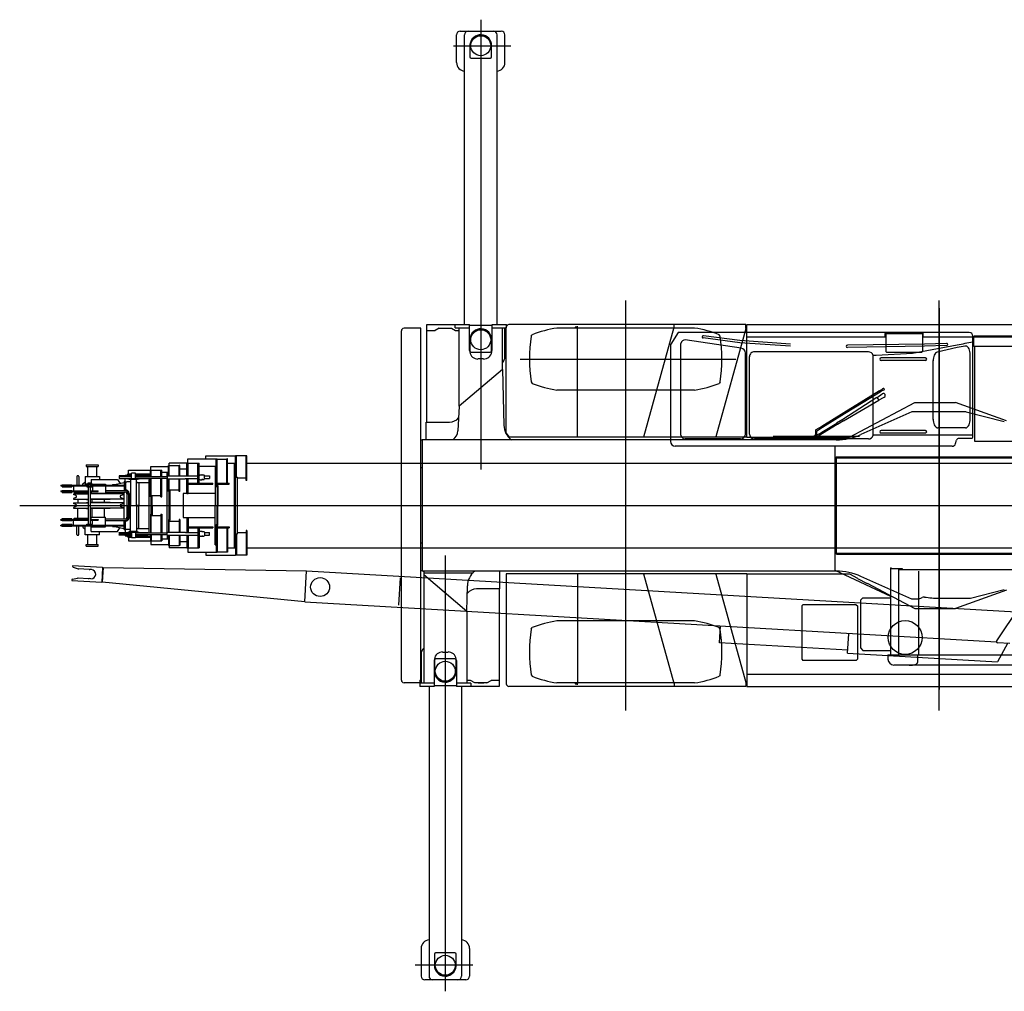
# Model space of a CAD drawing. Extents: x -115893 to 121302, y -10742 to 41953.
# Drawn here: x -45689 to -37549, y 28674 to 36703 of the extents above; entities that cross this region are included whole.
import ezdxf

# ---------------------------------------------------------------- set-up
doc = ezdxf.new("R2010")
doc.units = 0
doc.header["$MEASUREMENT"] = 0
doc.layers.get('0').update_dxf_attribs({"linetype": 'CONTINUOUS'})

# ---------------------------------------------------------------- blocks, each defined once
blk = doc.blocks.new('A$C63930A57')
at = {"color": 1, "linetype": 'Continuous'}
for p, q in [((7600, 3150), (7600, 0)), ((5442.5, 2950), (5382.5, 2853.9)), ((7850, 2950), (5442.3, 2950)), ((5380, 2853.9), (5380, 2050)), ((5466.4, 2100), (5466.4, 2860)), ((5965.2, 2819.9), (5502.3, 2888.7)), ((5952.7, 2865.3), (5649.3, 2904.5)), ((5954.4, 2882.5), (5651.5, 2921.7)), ((6372.2, 2835.5), (5952.7, 2865.3)), ((6373.1, 2852.7), (5954.4, 2882.5)), ((7479.8, 2854.2), (6841.9, 2844)), ((7662.9, 2859.8), (7479.8, 2854.2)), ((7880, 2085), (7880, 2920)), ((9144, 2920), (7887, 2920)), ((7887, 2835), (7887, 2920)), ((5999.3, 2110), (5999.3, 2780.3)), ((6830, 2790), (6073.2, 2790)), ((7016, 2790), (6830, 2790)), ((7480.2, 2836.9), (6842.2, 2826.7)), ((7380, 2775.8), (7080, 2760)), ((7748.9, 2844.4), (7380, 2775.8)), ((7663.5, 2842.5), (7480.2, 2836.9)), ((7748.9, 2824.5), (7584.8, 2786.3)), ((7858, 2230.1), (7858, 2770.2)), ((9094, 2835), (7887, 2835)), ((7895, 2050), (7895, 2835)), ((6033.6, 2109.6), (6033.6, 2750.4)), ((7080, 2760), (7054.8, 2760)), ((7056, 2100), (7056, 2760)), ((7486.9, 2741), (7121, 2741)), ((7487.1, 2719), (7121, 2719)), ((7551.7, 2230.1), (7551.7, 2719.1)), ((7108.1, 2467.1), (6813.2, 2286.1)), ((7114.1, 2457.3), (6819.2, 2276.3)), ((7087.8, 2411.9), (7130.6, 2443)), ((7108.1, 2467.1), (7114.1, 2457.3)), ((7120.8, 2473.5), (7108.7, 2466)), ((7125.5, 2465.8), (7113.4, 2458.4)), ((7087, 2413.3), (6804.4, 2231.3)), ((6810.9, 2220.7), (7101.1, 2390.2)), ((7087, 2413.3), (7101.1, 2390.2)), ((7100.2, 2391.6), (7147.3, 2415.8)), ((6813.7, 2285.3), (6631.6, 2173.5)), ((6813.2, 2286.1), (6819.2, 2276.3)), ((6754, 2198.7), (6631.8, 2123.7)), ((6818.7, 2277.2), (6636.6, 2165.4)), ((6804.4, 2231.3), (6753.2, 2199.9)), ((6753.2, 2199.9), (6759.8, 2189.3)), ((6810.9, 2220.7), (6759.8, 2189.3)), ((6581.1, 2098.5), (6581.1, 2135.1)), ((6630.5, 2123.2), (6582.2, 2097)), ((6630.6, 2173.1), (6582.6, 2146.1)), ((6635.7, 2164.7), (6589.9, 2134.2)), ((6591.1, 2101.8), (6591.1, 2134.9)), ((6759, 2190.6), (6636.8, 2115.6)), ((7486.9, 2141), (7121, 2141)), ((7487.1, 2119), (7121, 2119)), ((7818.8, 2162), (7590.8, 2162)), ((5959.3, 2070), (5501, 2070)), ((7016, 2070), (6073.6, 2070)), ((6943, 2090), (6229, 2090)), ((6581.1, 2098.5), (6571.1, 2098.5)), ((6571.1, 2081.5), (6571.1, 2098.5)), ((6601.1, 2081.5), (6571.1, 2081.5)), ((6635.8, 2114.6), (6590.6, 2083.4)), ((6601.1, 2081.5), (6601.1, 2090.6)), ((7880, 2100), (7054.8, 2100)), ((7736.6, 2031.3), (7745.6, 2060.8)), ((7870, 2075), (7764.7, 2075)), ((9135, 2050), (7895, 2050)), ((7707.9, 2010), (5420, 2010)), ((6739, 2010), (6739, 985)), ((6739, 1915), (10758, 1915)), ((6749, 1922), (10758, 1922)), ((6749, 1922), (6749, 1118)), ((0, 1520), (11355, 1520)), ((6749, 1125), (10758, 1125)), ((6752.7, 1118), (10758, 1118)), ((6739, 985), (7200, 771.3)), ((7200, 1005), (7200, 285)), ((7200, 1005), (7203.2, 1005)), ((7200, 999), (7294.9, 999)), ((7203.2, 1005), (7203.2, 999)), ((7265.8, 990), (11050.9, 990)), ((7265.8, 990), (7265.8, 285)), ((7294.9, 999), (7294.9, 990)), ((7430, 978), (7430, 285)), ((6969.7, 757.3), (6949.7, 737.3)), ((6949.7, 737.3), (6949.7, 342.7)), ((6969.7, 757.3), (7200, 757.3)), ((6949.7, 342.7), (6969.7, 322.7)), ((6969.7, 322.7), (7200, 322.7)), ((7178, 285), (9088, 285)), ((7178, 285), (7178, 251.2)), ((7423, 285), (7423, 221.2)), ((9088, 200), (7226.7, 200))]:
    blk.add_line(p, q, dxfattribs=at)
at = {"color": 5, "linetype": 'Continuous'}
for p, q in [((1391, 1904.5), (1625, 1904.5)), ((1391, 1870.5), (1391, 1904.5)), ((1540, 1930), (1785, 1930)), ((1540, 1904.5), (1540, 1930)), ((1625, 1904.5), (1632, 1904.5)), ((1625, 1676.5), (1625, 1904.5)), ((1632, 1676.5), (1632, 1904.5)), ((1632, 1903.9), (1712, 1903.9)), ((1712, 1705.5), (1712, 1904.5)), ((1719, 1904.5), (1712, 1904.5)), ((1719, 1705.5), (1719, 1904.5)), ((1792, 1930), (1785, 1930)), ((1785, 1755), (1785, 1930)), ((1792, 1755), (1792, 1930)), ((1872, 1929.4), (1792, 1929.4)), ((1872, 1725.9), (1872, 1930)), ((1879, 1930), (1872, 1930)), ((1879, 1725.9), (1879, 1930)), ((550, 1855), (550, 1843)), ((550, 1855), (650, 1855)), ((550, 1843), (650, 1843)), ((562.5, 1758.5), (562.5, 1843)), ((637.5, 1758.5), (637.5, 1843)), ((650, 1855), (650, 1843)), ((900, 1781), (900, 1813)), ((900, 1813), (1080, 1813)), ((1037.2, 1813), (1080, 1813)), ((1080, 1761), (1080, 1813)), ((1080, 1813), (1087, 1813)), ((1083, 1813), (1083, 1841.5)), ((1083, 1841.5), (1230, 1841.5)), ((1087, 1761), (1087, 1813)), ((1087, 1811.8), (1167, 1811.8)), ((1167, 1761), (1167, 1813)), ((1167, 1813), (1174, 1813)), ((1174, 1761), (1174, 1813)), ((1174, 1796.5), (1230, 1796.5)), ((1220, 1766.5), (1220, 1796.5)), ((1230, 1766.5), (1230, 1851.5)), ((1230, 1851.5), (1237, 1851.5)), ((1383, 1870.5), (1236, 1870.5)), ((1236, 1851.5), (1236, 1870.5)), ((1237, 1766.5), (1237, 1851.5)), ((1237, 1850.9), (1317, 1850.9)), ((1317, 1766.5), (1317, 1851.5)), ((1324, 1851.5), (1317, 1851.5)), ((1324, 1766.5), (1324, 1851.5)), ((1383, 1820.5), (1324, 1820.5)), ((1383, 1765), (1383, 1870.5)), ((1383, 1870.5), (1392, 1870.5)), ((1392, 1765), (1392, 1870.5)), ((1392, 1870), (1472, 1870)), ((1472, 1705), (1472, 1870.5)), ((1472, 1870.5), (1484, 1870.5)), ((1484, 1705), (1484, 1870.5)), ((1484, 1844.5), (1625, 1844.5)), ((1615, 1844.5), (1615, 1520)), ((1625, 1862.5), (1625, 1865)), ((1719, 1870), (1785, 1870)), ((1775, 1170), (1775, 1870)), ((1879, 1870), (9890.8, 1870)), ((472, 1758.5), (472, 1688.5)), ((488, 1758.5), (488, 1688.5)), ((521.1, 1698.5), (540, 1715)), ((540, 1758.5), (540, 1697.9)), ((540, 1758.5), (660, 1758.5)), ((589.7, 1735.5), (809, 1735.5)), ((589.7, 1735.5), (589.7, 1697.9)), ((660, 1758.5), (660, 1735.5)), ((782.5, 1693.4), (862.8, 1709.9)), ((809, 1735.5), (829.9, 1703.1)), ((828, 1766), (821, 1764)), ((821, 1764), (821, 1762)), ((924, 1762), (821, 1762)), ((821, 1746), (821, 1744)), ((821, 1746), (924, 1746)), ((821, 1744), (828, 1742)), ((924, 1766), (828, 1766)), ((924, 1761), (828, 1761)), ((828, 1747), (924, 1747)), ((828, 1742), (924, 1742)), ((864, 1704.2), (862.8, 1709.9)), ((864, 1717), (864, 1643)), ((864, 1717), (875, 1717)), ((873, 1766), (873, 1770.5)), ((873, 1770.5), (883, 1770.5)), ((873, 1717.3), (873, 1742)), ((875, 1717), (875, 1648)), ((875, 1715.5), (885, 1715.5)), ((885, 1767.9), (885, 1773)), ((885, 1773), (924, 1773)), ((924, 1768), (893.5, 1768)), ((893.5, 1740), (986.5, 1740)), ((895, 1781), (924, 1781)), ((895, 1773), (895, 1781)), ((924, 1773), (906, 1773)), ((906, 1773), (906, 1768)), ((906, 1740), (906, 1735)), ((974, 1735), (906, 1735)), ((964.3, 1734), (915.7, 1734)), ((915.7, 1734), (915.7, 1520)), ((924, 1741), (924, 1787)), ((956, 1787), (924, 1787)), ((956, 1741), (924, 1741)), ((956, 1741), (956, 1787)), ((956, 1781), (1080, 1781)), ((974, 1773), (956, 1773)), ((956, 1773), (1080, 1773)), ((986.5, 1768), (956, 1768)), ((1052, 1766), (956, 1766)), ((1059, 1762), (956, 1762)), ((956, 1761), (1219.3, 1761)), ((956, 1747), (1219.3, 1747)), ((956, 1746), (1059, 1746)), ((956, 1742), (1052, 1742)), ((964.3, 1520), (964.3, 1734)), ((971.7, 1709.5), (1070, 1709.5)), ((974, 1768), (974, 1773)), ((974, 1769), (1070, 1769)), ((974, 1735), (974, 1740)), ((1059, 1764), (1052, 1766)), ((1052, 1742), (1059, 1744)), ((1059, 1762), (1059, 1764)), ((1059, 1744), (1059, 1746)), ((1070, 1761), (1070, 1773)), ((1070, 1293), (1070, 1747)), ((1080, 1593), (1080, 1747)), ((1087, 1293), (1087, 1747)), ((1167, 1593), (1167, 1747)), ((1174, 1593), (1174, 1747)), ((1219.3, 1766.5), (1219.3, 1741.5)), ((1219.3, 1766.5), (1369.3, 1766.5)), ((1219.3, 1741.5), (1369.3, 1741.5)), ((1220, 1298.5), (1220, 1741.5)), ((1230, 1636.5), (1230, 1741.5)), ((1237, 1298.5), (1237, 1741.5)), ((1317, 1636.5), (1317, 1741.5)), ((1324, 1636.5), (1324, 1741.5)), ((1369.3, 1766.5), (1370.2, 1765)), ((1369.3, 1741.5), (1370.2, 1743)), ((1370.2, 1765), (1472, 1765)), ((1370.2, 1743), (1472, 1743)), ((1383, 1620.5), (1383, 1743)), ((1392, 1620), (1392, 1743)), ((1484.6, 1772), (1489.8, 1772)), ((1484.6, 1736), (1489.8, 1736)), ((1491.9, 1774.8), (1489.8, 1772)), ((1489.8, 1736), (1491.9, 1733.2)), ((1491.9, 1774.8), (1506.6, 1774.8)), ((1491.9, 1733.2), (1506.6, 1733.2)), ((1510.8, 1772.5), (1524.8, 1772.5)), ((1510.8, 1735.5), (1524.8, 1735.5)), ((1526.8, 1740.1), (1526.8, 1767.9)), ((1526.8, 1765), (1569.3, 1765)), ((1526.8, 1743), (1569.3, 1743)), ((1569.3, 1765), (1569.3, 1743)), ((1784, 1285), (1784, 1755)), ((1784, 1755), (1800, 1755)), ((1800, 1285), (1800, 1755)), ((1872, 1746), (1800, 1746)), ((1879, 1725.9), (1872, 1725.9)), ((340, 1688.5), (565, 1688.5)), ((340, 1688.5), (340, 1681.5)), ((340, 1681.5), (864, 1681.5)), ((340, 1640.5), (565, 1640.5)), ((340, 1640.5), (340, 1634.5)), ((340, 1634.5), (565, 1634.5)), ((350, 1691.5), (430, 1691.5)), ((350, 1691.5), (350, 1688.5)), ((350, 1681.5), (350, 1675.5)), ((350, 1675.5), (430, 1675.5)), ((350, 1644.5), (430, 1644.5)), ((350, 1644.5), (350, 1640.5)), ((350, 1634.5), (350, 1628.5)), ((350, 1628.5), (430, 1628.5)), ((430, 1691.5), (430, 1688.5)), ((430, 1681.5), (430, 1675.5)), ((430, 1644.5), (430, 1640.5)), ((430, 1634.5), (430, 1628.5)), ((444, 1681.5), (444, 1640.5)), ((450, 1634.5), (450, 1625.5)), ((521.1, 1688.5), (521.1, 1698.5)), ((539.6, 1697.9), (600.9, 1697.9)), ((539.6, 1695), (600.9, 1695)), ((540, 1695), (540, 1688.5)), ((554.3, 1681.5), (554.3, 1675)), ((554.3, 1675), (602.3, 1675)), ((565, 1703.9), (566.5, 1706.5)), ((565, 1703.9), (565, 1697.9)), ((565, 1695), (565, 1681.5)), ((565, 1675), (565, 1365)), ((566.5, 1706.5), (583.5, 1706.5)), ((583.5, 1706.5), (585, 1703.9)), ((585, 1697.9), (585, 1703.9)), ((585, 1681.5), (585, 1695)), ((585, 1688.5), (864, 1688.5)), ((585, 1365), (585, 1675)), ((585, 1640.5), (650, 1640.5)), ((585, 1634.5), (650, 1634.5)), ((589.7, 1695), (589.7, 1688.5)), ((590, 1634.5), (590, 1621.5)), ((600.9, 1697.9), (600.9, 1695)), ((600.9, 1696), (710, 1696)), ((602.3, 1675), (602.3, 1640.5)), ((650, 1634.5), (650, 1640.5)), ((710, 1696), (710, 1688.5)), ((710, 1681.5), (710, 1621.5)), ((710, 1643), (868, 1643)), ((710, 1631), (868, 1631)), ((766.8, 1693.5), (766.8, 1688.5)), ((766.8, 1693.5), (782.5, 1693.5)), ((864, 1409), (864, 1631)), ((985, 1703.5), (985, 1522.5)), ((1230, 1636.5), (1237, 1636.5)), ((1237, 1650), (1317, 1650)), ((1237, 1641.5), (1244, 1641.5)), ((1244, 1398.5), (1244, 1641.5)), ((1324, 1636.5), (1317, 1636.5)), ((1392, 1705), (1597, 1705)), ((1392, 1696), (1597, 1696)), ((1597, 1696), (1597, 1705)), ((1625, 1676.5), (1632, 1676.5)), ((1632, 1705.5), (1732, 1705.5)), ((1632, 1696.5), (1732, 1696.5)), ((1632, 1685), (1639, 1685)), ((1632, 1676.5), (1632, 1520)), ((1639, 1685), (1639, 1520)), ((1732, 1696.5), (1732, 1705.5)), ((445, 1617.5), (445, 1610.2)), ((445, 1617.5), (565, 1617.5)), ((445, 1617.5), (445, 1610.2)), ((463.8, 1603.4), (445, 1610.2)), ((463.8, 1603.4), (445, 1610.2)), ((463.8, 1585.6), (445, 1578.7)), ((463.8, 1585.6), (445, 1578.7)), ((445, 1578.7), (445, 1571.5)), ((445, 1578.7), (445, 1571.5)), ((445, 1571.5), (565, 1571.5)), ((450, 1625.5), (565, 1625.5)), ((480, 1625.5), (480, 1617.5)), ((480, 1571.5), (480, 1543)), ((551, 1619.5), (565, 1619.5)), ((551, 1619.5), (551, 1617.5)), ((551, 1571.5), (551, 1569.5)), ((551, 1569.5), (565, 1569.5)), ((585, 1625.5), (590, 1625.5)), ((749, 1619.5), (585, 1619.5)), ((855, 1617.5), (585, 1617.5)), ((855, 1571.5), (585, 1571.5)), ((749, 1569.5), (585, 1569.5)), ((590, 1621.5), (710, 1621.5)), ((599.2, 1545.5), (599.2, 1569)), ((700.8, 1569), (599.2, 1569)), ((700.8, 1545.5), (700.8, 1569)), ((749, 1619.5), (749, 1617.5)), ((749, 1571.5), (749, 1569.5)), ((836.3, 1603.4), (855, 1610.2)), ((836.3, 1603.4), (855, 1610.2)), ((836.3, 1585.6), (855, 1578.7)), ((836.3, 1585.6), (855, 1578.7)), ((855, 1617.5), (855, 1610.2)), ((855, 1617.5), (855, 1610.2)), ((855, 1578.7), (855, 1571.5)), ((855, 1578.7), (855, 1571.5)), ((888, 1428.8), (888, 1611.3)), ((900, 1611.2), (900, 1520)), ((905, 1618.8), (905, 1522.5)), ((1080, 1593), (1087, 1593)), ((1087, 1602.3), (1167, 1602.3)), ((1087, 1597), (1094, 1597)), ((1094, 1520), (1094, 1597)), ((1167, 1593), (1174, 1593)), ((1615, 1620), (1351, 1620)), ((1351, 1620), (1351, 1420)), ((1383, 1620.5), (1392, 1620.5)), ((1383, 1620), (1392, 1620)), ((445, 1543), (445, 1535.7)), ((445, 1543), (445, 1535.7)), ((445, 1543), (565, 1543)), ((463.8, 1528.9), (445, 1535.7)), ((463.8, 1528.9), (445, 1535.7)), ((463.8, 1511.1), (445, 1504.2)), ((463.8, 1511.1), (445, 1504.2)), ((445, 1504.2), (445, 1497)), ((445, 1504.2), (445, 1497)), ((445, 1497), (565, 1497)), ((480, 1414.5), (480, 1497)), ((551, 1545), (565, 1545)), ((551, 1545), (551, 1543)), ((551, 1497), (551, 1495)), ((551, 1495), (565, 1495)), ((749, 1545), (585, 1545)), ((855, 1543), (585, 1543)), ((855, 1497), (585, 1497)), ((749, 1495), (585, 1495)), ((700.8, 1545.5), (599.2, 1545.5)), ((599.2, 1423), (599.2, 1495)), ((700.8, 1423), (700.8, 1495)), ((749, 1545), (749, 1543)), ((749, 1497), (749, 1495)), ((836.3, 1528.9), (855, 1535.7)), ((836.3, 1528.9), (855, 1535.7)), ((836.3, 1511.1), (855, 1504.2)), ((836.3, 1511.1), (855, 1504.2)), ((855, 1543), (855, 1535.7)), ((855, 1543), (855, 1535.7)), ((855, 1504.2), (855, 1497)), ((855, 1504.2), (855, 1497)), ((900, 1428.8), (900, 1520)), ((905, 1522.5), (915.7, 1522.5)), ((905, 1421.2), (905, 1517.5)), ((905, 1517.5), (915.7, 1517.5)), ((915.7, 1306), (915.7, 1520)), ((964.3, 1522.5), (985, 1522.5)), ((964.3, 1520), (964.3, 1306)), ((964.3, 1517.5), (985, 1517.5)), ((985, 1336.4), (985, 1517.5)), ((1094, 1520), (1094, 1443)), ((1615, 1195.5), (1615, 1520)), ((1632, 1363.5), (1632, 1520)), ((1639, 1355), (1639, 1520)), ((1640, 1520), (1640, 1520)), ((1640, 1520), (1640, 1520)), ((1640, 1520), (1640, 1520)), ((1640, 1520), (1640, 1520)), ((1640, 1520), (1640, 1520)), ((1640, 1520), (1640, 1520)), ((1640, 1520), (1640, 1520)), ((1640, 1520), (1640, 1520)), ((1649.5, 1520), (1649.5, 1520)), ((1649.5, 1520), (1649.5, 1520)), ((1650, 1520), (1650, 1520)), ((1650, 1520), (1650, 1520)), ((1650, 1520), (1650, 1520)), ((1650, 1520), (1650, 1520)), ((1650, 1520), (1650, 1520)), ((1650, 1520), (1650, 1520)), ((1650, 1520), (1650, 1520)), ((1650, 1520), (1650, 1520)), ((1769.5, 1520), (1769.5, 1520)), ((1769.5, 1520), (1769.5, 1520)), ((1770, 1520), (1770, 1520)), ((1770, 1520), (1770, 1520)), ((1770, 1520), (1770, 1520)), ((1770, 1520), (1770, 1520)), ((1770, 1520), (1770, 1520)), ((1770, 1520), (1770, 1520)), ((1770, 1520), (1770, 1520)), ((1770, 1520), (1770, 1520)), ((1770, 1520), (1770, 1520)), ((1770, 1520), (1770, 1520)), ((1770, 1520), (1770, 1520)), ((1770, 1520), (1770, 1520)), ((1770, 1520), (1770, 1520)), ((1770, 1520), (1770, 1520)), ((1770, 1520), (1770, 1520)), ((1770, 1520), (1770, 1520)), ((1890, 1520), (1890, 1520)), ((1890, 1520), (1890, 1520)), ((1890, 1520), (1890, 1520)), ((1890, 1520), (1890, 1520)), ((1890, 1520), (1890, 1520)), ((1890, 1520), (1890, 1520)), ((1890, 1520), (1890, 1520)), ((1890, 1520), (1890, 1520)), ((1900, 1520), (1900, 1520)), ((1900, 1520), (1900, 1520)), ((1900, 1520), (1900, 1520)), ((1900, 1520), (1900, 1520)), ((1900, 1520), (1900, 1520)), ((1900, 1520), (1900, 1520)), ((1900, 1520), (1900, 1520)), ((1900, 1520), (1900, 1520)), ((340, 1399.5), (340, 1405.5)), ((340, 1405.5), (565, 1405.5)), ((340, 1399.5), (565, 1399.5)), ((350, 1411.5), (430, 1411.5)), ((350, 1405.5), (350, 1411.5)), ((350, 1395.5), (350, 1399.5)), ((350, 1395.5), (430, 1395.5)), ((430, 1405.5), (430, 1411.5)), ((430, 1395.5), (430, 1399.5)), ((444, 1358.5), (444, 1399.5)), ((450, 1405.5), (450, 1414.5)), ((450, 1414.5), (565, 1414.5)), ((585, 1414.5), (590, 1414.5)), ((585, 1405.5), (650, 1405.5)), ((585, 1399.5), (650, 1399.5)), ((590, 1405.5), (590, 1423)), ((590, 1423), (710, 1423)), ((602.3, 1365), (602.3, 1399.5)), ((650, 1405.5), (650, 1399.5)), ((710, 1358.5), (710, 1423)), ((710, 1409), (868, 1409)), ((710, 1397), (868, 1397)), ((864, 1323), (864, 1397)), ((875, 1323), (875, 1392)), ((1080, 1447), (1080, 1293)), ((1080, 1447), (1087, 1447)), ((1087, 1443), (1094, 1443)), ((1087, 1437.7), (1167, 1437.7)), ((1167, 1447), (1167, 1293)), ((1167, 1447), (1174, 1447)), ((1174, 1447), (1174, 1293)), ((1230, 1403.5), (1230, 1298.5)), ((1230, 1403.5), (1237, 1403.5)), ((1237, 1398.5), (1244, 1398.5)), ((1237, 1390), (1317, 1390)), ((1317, 1403.5), (1317, 1298.5)), ((1324, 1403.5), (1317, 1403.5)), ((1324, 1403.5), (1324, 1298.5)), ((1351, 1420), (1615, 1420)), ((1383, 1420), (1392, 1420)), ((1383, 1419.5), (1392, 1419.5)), ((1383, 1419.5), (1383, 1297)), ((1392, 1420), (1392, 1297)), ((340, 1351.5), (340, 1358.5)), ((340, 1358.5), (864, 1358.5)), ((340, 1351.5), (864, 1351.5)), ((350, 1358.5), (350, 1364.5)), ((350, 1364.5), (430, 1364.5)), ((350, 1348.5), (350, 1351.5)), ((350, 1348.5), (430, 1348.5)), ((430, 1358.5), (430, 1364.5)), ((430, 1348.5), (430, 1351.5)), ((472, 1281.5), (472, 1351.5)), ((488, 1281.5), (488, 1351.5)), ((521.1, 1351.5), (521.1, 1341.5)), ((521.1, 1341.5), (540, 1325)), ((540, 1276.5), (540, 1351.5)), ((554.3, 1365), (602.3, 1365)), ((554.3, 1358.5), (554.3, 1365)), ((561, 1358.5), (589, 1358.5)), ((561, 1358.5), (561, 1355.3)), ((561, 1355.3), (589, 1355.3)), ((589, 1355.3), (589, 1358.5)), ((589.7, 1304.5), (589.7, 1351.5)), ((589.7, 1304.5), (809, 1304.5)), ((590, 1344), (590, 1351.5)), ((590, 1344), (710, 1344)), ((659.7, 1276.5), (659.7, 1304.5)), ((710, 1344), (710, 1351.5)), ((766.8, 1346.5), (766.8, 1351.5)), ((766.8, 1346.5), (782.5, 1346.5)), ((782.5, 1346.6), (862.8, 1330.1)), ((809, 1304.5), (829.9, 1336.9)), ((862.8, 1330.1), (864, 1335.8)), ((864, 1323), (875, 1323)), ((873, 1322.7), (873, 1298)), ((875, 1324.5), (885, 1324.5)), ((906, 1300), (906, 1305)), ((974, 1305), (906, 1305)), ((964.3, 1306), (915.7, 1306)), ((971.7, 1330.5), (1070, 1330.5)), ((974, 1305), (974, 1300)), ((1392, 1344), (1597, 1344)), ((1392, 1335), (1597, 1335)), ((1472, 1335), (1472, 1169.5)), ((1484, 1335), (1484, 1169.5)), ((1484.6, 1304), (1489.8, 1304)), ((1489.8, 1304), (1491.9, 1306.8)), ((1491.9, 1306.8), (1506.6, 1306.8)), ((1510.8, 1304.5), (1524.8, 1304.5)), ((1597, 1344), (1597, 1335)), ((1625, 1363.5), (1632, 1363.5)), ((1625, 1363.5), (1625, 1135.5)), ((1632, 1363.5), (1632, 1135.5)), ((1632, 1355), (1639, 1355)), ((1632, 1343.5), (1732, 1343.5)), ((1632, 1334.5), (1732, 1334.5)), ((1712, 1334.5), (1712, 1135.5)), ((1719, 1334.5), (1719, 1135.5)), ((1732, 1343.5), (1732, 1334.5)), ((1872, 1314.1), (1872, 1110)), ((1879, 1314.1), (1872, 1314.1)), ((1879, 1314.1), (1879, 1110)), ((659.7, 1276.5), (540, 1276.5)), ((562.5, 1197), (562.5, 1276.5)), ((637.5, 1197), (637.5, 1276.5)), ((821, 1296), (828, 1298)), ((821, 1294), (821, 1296)), ((821, 1294), (924, 1294)), ((821, 1276), (821, 1278)), ((924, 1278), (821, 1278)), ((828, 1274), (821, 1276)), ((828, 1298), (924, 1298)), ((828, 1293), (924, 1293)), ((924, 1279), (828, 1279)), ((924, 1274), (828, 1274)), ((873, 1274.1), (883, 1274.1)), ((873, 1274), (873, 1269.5)), ((873, 1269.5), (883, 1269.5)), ((885, 1272.1), (885, 1267)), ((885, 1267), (924, 1267)), ((893.5, 1300), (986.5, 1300)), ((924, 1272), (893.5, 1272)), ((895, 1267), (895, 1259)), ((895, 1259), (924, 1259)), ((900, 1259), (900, 1227)), ((900, 1227), (1080, 1227)), ((906, 1267), (906, 1272)), ((924, 1299), (924, 1253)), ((956, 1299), (924, 1299)), ((956, 1253), (924, 1253)), ((956, 1299), (956, 1253)), ((956, 1298), (1052, 1298)), ((956, 1294), (1059, 1294)), ((956, 1293), (1219.3, 1293)), ((956, 1279), (1219.3, 1279)), ((1059, 1278), (956, 1278)), ((1052, 1274), (956, 1274)), ((986.5, 1272), (956, 1272)), ((956, 1267), (1080, 1267)), ((956, 1259), (1080, 1259)), ((974, 1272), (974, 1267)), ((1037.2, 1227), (1080, 1227)), ((1052, 1298), (1059, 1296)), ((1059, 1276), (1052, 1274)), ((1059, 1296), (1059, 1294)), ((1059, 1278), (1059, 1276)), ((1080, 1279), (1080, 1227)), ((1080, 1227), (1087, 1227)), ((1083, 1227), (1083, 1198.5)), ((1087, 1279), (1087, 1227)), ((1087, 1228.2), (1167, 1228.2)), ((1167, 1279), (1167, 1227)), ((1167, 1227), (1174, 1227)), ((1174, 1279), (1174, 1227)), ((1174, 1243.5), (1230, 1243.5)), ((1219.3, 1298.5), (1369.3, 1298.5)), ((1219.3, 1273.5), (1219.3, 1298.5)), ((1219.3, 1273.5), (1369.3, 1273.5)), ((1220, 1273.5), (1220, 1243.5)), ((1230, 1273.5), (1230, 1188.5)), ((1237, 1273.5), (1237, 1188.5)), ((1317, 1273.5), (1317, 1188.5)), ((1324, 1273.5), (1324, 1188.5)), ((1369.3, 1298.5), (1370.2, 1297)), ((1369.3, 1273.5), (1370.2, 1275)), ((1370.2, 1297), (1472, 1297)), ((1370.2, 1275), (1472, 1275)), ((1383, 1275), (1383, 1169.5)), ((1392, 1275), (1392, 1169.5)), ((1484.6, 1268), (1489.8, 1268)), ((1491.9, 1265.2), (1489.8, 1268)), ((1491.9, 1265.2), (1506.6, 1265.2)), ((1510.8, 1267.5), (1524.8, 1267.5)), ((1526.8, 1299.9), (1526.8, 1272.1)), ((1526.8, 1297), (1569.3, 1297)), ((1526.8, 1275), (1569.3, 1275)), ((1569.3, 1275), (1569.3, 1297)), ((1784, 1285), (1800, 1285)), ((1785, 1285), (1785, 1110)), ((1792, 1285), (1792, 1110)), ((1872, 1294), (1800, 1294)), ((550, 1185), (550, 1197)), ((550, 1197), (650, 1197)), ((550, 1185), (650, 1185)), ((650, 1185), (650, 1197)), ((1083, 1198.5), (1230, 1198.5)), ((1230, 1188.5), (1237, 1188.5)), ((1236, 1188.5), (1236, 1169.5)), ((1383, 1169.5), (1236, 1169.5)), ((1237, 1189), (1317, 1189)), ((1324, 1188.5), (1317, 1188.5)), ((1383, 1219.5), (1324, 1219.5)), ((1383, 1169.5), (1392, 1169.5)), ((1391, 1169.5), (1391, 1135.5)), ((1392, 1170), (1472, 1170)), ((1472, 1169.5), (1484, 1169.5)), ((1615, 1195.5), (1625, 1195.5)), ((1625, 1177.5), (1625, 1175)), ((1719, 1170), (1785, 1170)), ((1879, 1170), (9890.8, 1170)), ((1391, 1135.5), (1625, 1135.5)), ((1540, 1135.5), (1540, 1110)), ((1540, 1110), (1785, 1110)), ((1625, 1135.5), (1632, 1135.5)), ((1632, 1136.1), (1712, 1136.1)), ((1719, 1135.5), (1712, 1135.5)), ((1792, 1110), (1785, 1110)), ((1872, 1110.6), (1792, 1110.6)), ((1879, 1110), (1872, 1110))]:
    blk.add_line(p, q, dxfattribs=at)
at = {"color": 2, "linetype": 'Continuous'}
for p, q in [((437.1, 1022.1), (436.8, 1017.6)), ((685.7, 1007.8), (437.1, 1022.1)), ((442.7, 1009.4), (483.6, 997.9)), ((573.6, 992.2), (487.5, 997.2)), ((573.6, 992.2), (578.5, 990.7)), ((593.5, 989.8), (578.5, 990.7)), ((685.7, 1007.8), (678.7, 886)), ((689.6, 1006.6), (682.7, 886.8)), ((685.7, 1007.8), (689.5, 1003.6)), ((689.6, 1006.6), (2370.8, 979.1)), ((2356.1, 722.5), (2370.8, 979.1)), ((2370.8, 979.1), (8236.8, 642)), ((430.4, 904.9), (430.1, 900.3)), ((430.1, 900.3), (678.7, 886)), ((437.1, 912.3), (479.1, 919.1)), ((569.1, 914.4), (483.4, 919.3)), ((569.1, 914.4), (574.2, 915.4)), ((589.2, 914.5), (574.2, 915.4)), ((3133.8, 696), (3146.9, 923.5)), ((682.9, 889.8), (678.7, 886)), ((2356.1, 722.5), (682.7, 886.8)), ((2356.1, 722.5), (8074.3, 393.9)), ((8265.8, 685.5), (8075.9, 400.9)), ((5786.4, 385.6), (5794.4, 524.9)), ((6844.2, 299.3), (6853.4, 460.1)), ((6845.6, 324.8), (5786.4, 385.6)), ((8165.9, 378.6), (8082.5, 228.2)), ((8184.5, 379.6), (8083.6, 385.4)), ((6844.2, 299.3), (8082.5, 228.2))]:
    blk.add_line(p, q, dxfattribs=at)
at = {"color": 1, "linetype": 'Continuous', "flags": 128}
for points in [[(7584.8, 2786.4), (7578, 2783.3), (7571.5, 2778.1), (7565.7, 2771), (7560.7, 2762), (7556.7, 2751.7), (7553.8, 2740.1), (7552.1, 2727.9), (7551.7, 2715.3)], [(7858, 2766.4), (7857.5, 2779.6), (7855.6, 2792.4), (7852.4, 2804.4), (7848, 2815.1), (7842.5, 2824), (7836.2, 2831), (7829.3, 2835.8), (7822, 2838.1), (7814.6, 2837.9)], [(7551.7, 2233.9), (7552.1, 2221.5), (7553.7, 2209.5), (7556.5, 2198.1), (7560.4, 2187.8), (7565.3, 2178.9), (7570.9, 2171.7), (7577.2, 2166.4), (7583.9, 2163.1), (7590.8, 2162)], [(7818.8, 2162), (7825.8, 2163.1), (7832.5, 2166.4), (7838.7, 2171.7), (7844.4, 2178.9), (7849.2, 2187.8), (7853.1, 2198.1), (7855.9, 2209.5), (7857.6, 2221.5), (7858, 2233.9)], [(7353.7, 200), (7367.2, 200.4), (7380.2, 201.6), (7392.2, 203.6), (7402.7, 206.2), (7411.3, 209.4), (7417.7, 213.1), (7421.7, 217.1), (7423, 221.2)]]:
    blk.add_lwpolyline(points, dxfattribs=at)
at = {"color": 5, "linetype": 'Continuous', "flags": 128}
for points in [[(915.7, 1714.9), (900.6, 1715.3), (885, 1715.4)], [(985, 1703.5), (983.7, 1705.4), (979.7, 1707.3), (973.2, 1709.1), (964.3, 1710.8)], [(1508.8, 1769.4), (1508.7, 1770.6), (1508.5, 1771.8), (1508, 1772.9), (1507.4, 1773.9), (1506.6, 1774.8)], [(1506.6, 1733.2), (1507.4, 1734.1), (1508.1, 1735.1), (1508.5, 1736.3), (1508.7, 1737.5), (1508.8, 1738.7)], [(905, 1617.5), (904.6, 1622.8), (903.2, 1627.9), (901, 1632.8), (898, 1637.1), (894.3, 1640.9), (890, 1643.9), (885.3, 1646.2), (880.2, 1647.6), (875, 1648)], [(875, 1392), (880.9, 1392.6), (886.5, 1394.3), (891.7, 1397.1), (896.2, 1400.9), (900, 1405.5), (902.7, 1410.8), (904.4, 1416.5), (905, 1422.5)], [(885, 1324.5), (900.6, 1324.6), (915.7, 1325)], [(964.3, 1329.1), (973.2, 1330.8), (979.7, 1332.6), (983.7, 1334.5), (985, 1336.4)], [(1508.8, 1301.3), (1508.7, 1302.5), (1508.5, 1303.7), (1508.1, 1304.9), (1507.4, 1305.9), (1506.6, 1306.8)], [(1506.6, 1265.2), (1507.4, 1266.1), (1508, 1267.1), (1508.5, 1268.2), (1508.7, 1269.4), (1508.8, 1270.6)]]:
    blk.add_lwpolyline(points, dxfattribs=at)
at = {"color": 2, "linetype": 'Continuous'}
blk.add_circle((2483.4, 845.9), 78.1, dxfattribs=at)
at = {"color": 1, "linetype": 'Continuous'}
blk.add_circle((7086.3, 712.5), 0.5, dxfattribs=at)
blk.add_circle((7086.3, 712.5), 0.5, dxfattribs=at)
blk.add_circle((7086.3, 712.5), 0.5, dxfattribs=at)
for centre, radius, start, end in [((7850, 2920), 30, 359.99996, 90), ((5500.8, 2853.7), 35, 87.4733, 169.689), ((5650.4, 2913.1), 8.65, 81.3797, 262.6344), ((7663.2, 2851.1), 8.65, 270.7044, 91.7513), ((8600.2, -1168.1), 4101.9, 100.111, 101.978), ((5959.3, 2780.3), 40, 0.00004, 81.5634), ((6073.6, 2750), 40, 89.3683, 180), ((6842.1, 2835.3), 8.65, 90.9974, 270.8345), ((7016, 2750), 40, 14.4775, 90), ((8600.2, -1188), 4101.9, 101.042, 101.978), ((7121, 2730), 11, 90, 270), ((7486.9, 2730), 11, 270, 89.9999), ((7094.6, 2516.1), 50, 301.5388, 321.5451), ((7151.6, 2423.2), 50, 101.533, 121.539), ((7140, 2430), 16, 297.1244, 125.953), ((7140, 2480), 8, 281.5326, 141.545), ((6586.1, 2140), 7, 118.927, 303.6912), ((7121, 2130), 11, 90, 270), ((7486.9, 2130), 11, 270, 89.9999), ((5420, 2050), 40, 180, 270), ((5501, 2105), 35, 188.213, 270), ((5959.3, 2110), 40, 270, 359.99996), ((6073.6, 2110), 40, 180, 270), ((6586.1, 2090), 8, 118.427, 304.6506), ((7016, 2110), 40, 270, 345.5239), ((7764.7, 2055), 20, 89.9999, 163.139), ((7870, 2085), 10, 270, 359.99996), ((7707.9, 2040), 30, 270, 343.1395), ((7229.2, 251.2), 51.2, 180, 267.1612)]:
    blk.add_arc(centre, radius, start, end, dxfattribs=at)
at = {"color": 5, "linetype": 'Continuous'}
for centre, radius, start, end in [((480, 1758.5), 8, 0, 180), ((828, 1754), 7, 90, 270), ((883, 1772.5), 2, 270, 0), ((883, 1767.9), 2, 270, 0), ((883.5, 1768), 10, 348.4573, 0.00002), ((883.5, 1740), 10, 0.00002, 11.5427), ((996.5, 1768), 10, 180, 191.543), ((996.5, 1740), 10, 168.457, 180), ((1493.3, 1754), 20, 115.842, 117.662), ((1493.3, 1754), 20, 242.338, 244.158), ((1515.1, 1767.9), 6.26, 132.416, 179.716), ((1515.1, 1740.1), 6.26, 187.725, 227.584), ((1520.5, 1767.9), 6.26, 0, 47.5842), ((1520.5, 1740.1), 6.26, 312.4158, 0), ((539.6, 1696.5), 1.45, 90, 270), ((868, 1611), 32, 0, 90), ((868, 1611), 20, 0, 90), ((460.5, 1594.5), 9.5, 290, 69.9999), ((460.5, 1594.5), 9.5, 290.0001, 70), ((839.5, 1594.5), 9.5, 110, 250), ((839.5, 1594.5), 9.5, 110, 250), ((460.5, 1520), 9.5, 290.0001, 70), ((460.5, 1520), 9.5, 290, 69.9999), ((839.5, 1520), 9.5, 110, 250), ((839.5, 1520), 9.5, 110, 250), ((868, 1429), 20, 270, 0), ((868, 1429), 32, 270, 0), ((1493.3, 1286), 20, 115.842, 117.662), ((1515.1, 1299.9), 6.26, 132.416, 172.275), ((1520.5, 1299.9), 6.26, 0, 47.5842), ((480, 1281.5), 8, 180, 0), ((828, 1286), 7, 90, 270), ((883, 1272.1), 2, 0, 90), ((883, 1267.5), 2, 0, 90), ((883.5, 1300), 10, 348.4573, 359.99998), ((883.5, 1272), 10, 359.99998, 11.5427), ((996.5, 1300), 10, 180, 191.543), ((996.5, 1272), 10, 168.457, 180), ((1493.3, 1286), 20, 242.338, 244.158), ((1515.1, 1272.1), 6.26, 180.284, 227.584), ((1520.5, 1272.1), 6.26, 312.4158, 0)]:
    blk.add_arc(centre, radius, start, end, dxfattribs=at)
at = {"color": 2, "linetype": 'Continuous'}
for centre, radius, start, end in [((444.8, 1017.1), 8, 176.711, 254.296), ((489, 1017.1), 20, 254.296, 266.711), ((591.3, 952.2), 37.7, 266.711, 86.711), ((438.3, 904.4), 8, 99.1265, 176.711), ((482.3, 899.3), 20, 86.711, 99.1265), ((8084.2, 395.4), 10, 146.285, 266.711)]:
    blk.add_arc(centre, radius, start, end, dxfattribs=at)

msp = doc.modelspace()

# ---------------------------------------------------------------- linework, layer by layer
at = {"color": 4, "linetype": 'Continuous'}
for p, q in [((-41877.5, 36703.4), (-41877.5, 32986.9)), ((-42077.5, 36348.5), (-42077.5, 36578.5)), ((-42047.5, 36608.5), (-41707.5, 36608.5)), ((-42012, 34183.5), (-42012, 36578.7)), ((-41984, 36608.5), (-41772.9, 36608.5)), ((-41743, 34183.5), (-41743, 36578.7)), ((-41677.5, 36348.5), (-41677.5, 36578.5)), ((-42104, 36488.5), (-41629.7, 36488.5)), ((-41967.5, 36488.9), (-41967.5, 36395.5)), ((-41787.5, 36395.5), (-41787.5, 36488.9)), ((-41957.5, 36385.5), (-41949, 36385.5)), ((-41949, 36385.5), (-41797.5, 36385.5)), ((-42323, 33378.5), (-42323, 34183.5)), ((-42323, 34183.5), (-42089.5, 34183.5)), ((-42323, 34133.5), (-42255.5, 34133.5)), ((-42220.6, 34153.5), (-42255.6, 34133.5)), ((-42220.5, 34153.5), (-42120.5, 34153.5)), ((-42120.5, 34153.5), (-42085.5, 34133.5)), ((-42089.5, 34183.5), (-41970.5, 34183.5)), ((-42089.5, 34155.5), (-42089.5, 34183.5)), ((-42089.5, 34155.5), (-41970.5, 34155.5)), ((-42085.5, 34133.5), (-42056, 34133.5)), ((-42056, 33508.4), (-42056, 34155.5)), ((-41970.5, 34155.5), (-41970.5, 34183.5)), ((-41970.5, 34178.5), (-41784.5, 34178.5)), ((-41970.5, 33969), (-41970.5, 34155.5)), ((-41784.5, 34183.5), (-41665.5, 34183.5)), ((-41784.5, 34155.5), (-41784.5, 34183.5)), ((-41784.5, 33969), (-41784.5, 34155.5)), ((-41784.5, 34155.5), (-41665.5, 34155.5)), ((-41699, 33812), (-41699, 34155.5)), ((-41677.5, 33918.5), (-41677.5, 34155.5)), ((-41665.5, 34155.5), (-41665.5, 34183.5)), ((-41967.5, 34058.9), (-41967.5, 33965.5)), ((-41787.5, 33965.5), (-41787.5, 34058.9)), ((-41957.5, 33955.5), (-41949, 33955.5)), ((-41949, 33955.5), (-41797.5, 33955.5)), ((-41854.5, 33900.3), (-41900.5, 33900.3)), ((-41699, 33812), (-42056, 33508.4)), ((-41699, 33812), (-41686.8, 33351.1)), ((-42056, 33508.4), (-42066.3, 33306.5)), ((-42328.5, 33231), (-42328.5, 33378.5)), ((-42328.5, 33378.5), (-42135.5, 33378.5)), ((-42170.5, 32274.7), (-42170.5, 28673.6)), ((-42349, 32136.4), (-42343.1, 32146)), ((-42349, 32136.4), (-42349, 32117.8)), ((-42349, 32133.2), (-41941.5, 32133.2)), ((-42349, 32117.8), (-41992, 31814.2)), ((-42349, 32117.8), (-42349, 31221.5)), ((-41927.8, 32145.2), (-41927.8, 32146)), ((-41719.6, 31998.5), (-41719.6, 32146)), ((-41992, 31814.2), (-41988.3, 32024.4)), ((-41719.5, 31998.5), (-41912.5, 31998.5)), ((-41725.1, 31998.5), (-41725.1, 31193.5)), ((-41992, 31814.2), (-41992, 31221.5)), ((-42370.5, 31458.5), (-42370.5, 31221.5)), ((-42099.1, 31421.5), (-42250.5, 31421.5)), ((-42193.5, 31476.7), (-42147.5, 31476.7)), ((-42090.5, 31421.5), (-42099.1, 31421.5)), ((-42263.5, 31408), (-42263.5, 31221.5)), ((-42260.5, 31411.5), (-42260.5, 31318.1)), ((-42080.5, 31318.1), (-42080.5, 31411.5)), ((-42077.5, 31408), (-42077.5, 31221.5)), ((-42382.5, 31221.5), (-42382.5, 31193.5)), ((-42263.5, 31221.5), (-42382.5, 31221.5)), ((-42263.5, 31193.5), (-42382.5, 31193.5)), ((-42305, 31193.5), (-42305, 28798.3)), ((-42263.5, 31221.5), (-42263.5, 31193.5)), ((-42077.5, 31198.5), (-42263.5, 31198.5)), ((-42077.5, 31221.5), (-42077.5, 31193.5)), ((-41958.5, 31221.5), (-42077.5, 31221.5)), ((-41725.1, 31193.5), (-42077.5, 31193.5)), ((-42036, 31193.5), (-42036, 28798.3)), ((-41962.5, 31243.5), (-41992, 31243.5)), ((-41927.5, 31223.5), (-41962.5, 31243.5)), ((-41958.5, 31221.5), (-41958.5, 31193.5)), ((-41827.5, 31223.5), (-41927.5, 31223.5)), ((-41899.4, 31223.5), (-41851.7, 31223.5)), ((-41827.5, 31223.5), (-41792.5, 31243.5)), ((-41725.1, 31243.5), (-41792.5, 31243.5)), ((-42370.5, 29028.5), (-42370.5, 28798.5)), ((-42260.5, 28981.5), (-42260.5, 28888.1)), ((-42099.1, 28991.5), (-42250.5, 28991.5)), ((-42090.5, 28991.5), (-42099.1, 28991.5)), ((-42080.5, 28888.1), (-42080.5, 28981.5)), ((-41970.5, 29028.5), (-41970.5, 28798.5)), ((-41944.1, 28888.5), (-42418.4, 28888.5)), ((-42000.5, 28768.5), (-42340.5, 28768.5)), ((-42064, 28768.5), (-42275.2, 28768.5))]:
    msp.add_line(p, q, dxfattribs=at)
at = {"color": 3, "linetype": 'Continuous'}
for p, q in [((-40679, 30993.5), (-40679, 34383.5)), ((-38089, 30993.5), (-38089, 34383.5)), ((-42534, 31245.8), (-42534, 34131.2)), ((-42374, 34153.5), (-42511.7, 34153.5)), ((-42374, 31250.8), (-42374, 34153.5)), ((-41667, 33279.9), (-41667, 34161.2)), ((-39686.3, 34183.5), (-41644.7, 34183.5)), ((-40109.5, 34155), (-41248.5, 34155)), ((-41079, 33255.5), (-41079, 34160.5)), ((-40529.1, 33255.5), (-40279.1, 34161.2)), ((-40279.1, 34160.5), (-40279.1, 34183.5)), ((-39684, 34160.5), (-39934, 33255.5)), ((-39686.3, 34150.5), (-39686.3, 34183.5)), ((-39679, 34145.5), (-39681.3, 34145.5)), ((-39679, 33253.9), (-39679, 34180.7)), ((-39675, 34183.5), (-36383, 34183.5)), ((-38535, 34081.2), (-38535, 34111.2)), ((-38225, 34116.2), (-38530, 34116.2)), ((-38524, 34109.5), (-38529, 34104.5)), ((-38524, 34109.5), (-38231, 34109.5)), ((-38231, 34109.5), (-38226, 34104.5)), ((-38220, 34081.2), (-38220, 34111.2)), ((-41460, 34087.5), (-41452, 34099.5)), ((-39898, 34087.5), (-39906, 34099.5)), ((-39677, 34081.2), (-38535, 34081.2)), ((-38529, 34104.5), (-38529, 33961.5)), ((-38226, 34104.5), (-38226, 33961.5)), ((-38220, 34081.2), (-36381, 34081.2)), ((-38529, 33961.5), (-38524, 33956.5)), ((-38524, 33956.5), (-38231, 33956.5)), ((-38231, 33956.5), (-38226, 33961.5)), ((-41552.5, 33898.5), (-39769.9, 33898.5)), ((-41460, 33709.5), (-41452, 33697.5)), ((-39898, 33709.5), (-39906, 33697.5)), ((-40109.5, 33642), (-41248.5, 33642)), ((-38828.6, 33253.9), (-38288.6, 33538.9)), ((-38288.6, 33538.9), (-37952.3, 33538.9)), ((-37532.6, 33389), (-37952.3, 33538.9)), ((-38314, 33463.5), (-38734.3, 33274.8)), ((-37864, 33463.5), (-38314, 33463.5)), ((-37864, 33463.5), (-37549.5, 33383.8)), ((-42363, 33228.5), (-42374, 33228.5)), ((-42363, 33231), (-42363, 32146)), ((-38939, 33231), (-42363, 33231)), ((-42108, 33231), (-42107.9, 33231.7)), ((-41667, 33285.5), (-41646.1, 33255.8)), ((-41646.1, 33255.8), (-41646.1, 33253.2)), ((-39679, 33253.2), (-41646.1, 33253.2)), ((-41624, 33231), (-41623.9, 33231.7)), ((-39679, 33253.9), (-38828.6, 33253.9)), ((-42363, 32998.5), (-42374, 32998.5)), ((-42789.9, 32688.5), (-32803.1, 32688.5)), ((-42363, 32378.5), (-42374, 32378.5)), ((-42363, 32148.5), (-42374, 32148.5)), ((-38939, 32146), (-42363, 32146)), ((-41667, 32123.8), (-41667, 31215.8)), ((-39679, 32123.8), (-41667, 32123.8)), ((-41079, 32121.5), (-41079, 31216.5)), ((-40279.1, 31216.5), (-40529.1, 32121.5)), ((-39934, 32121.5), (-39686.7, 31226.1)), ((-39679, 32123.1), (-38828.6, 32123.1)), ((-39679, 32123.1), (-39679, 31193.5)), ((-38828.6, 32123.1), (-38761.9, 32087.9)), ((-38762.7, 32086.5), (-38761.9, 32087.9)), ((-38762.7, 32086.5), (-38683.1, 32044.5)), ((-38314, 31913.5), (-38734.3, 32102.1)), ((-38683.1, 32044.5), (-38682.4, 32045.9)), ((-38682.4, 32045.9), (-38288.6, 31838.1)), ((-37828.5, 31922.5), (-37549.5, 31993.2)), ((-38259, 31913.5), (-38314, 31913.5)), ((-38259, 31913.5), (-38227.8, 31929.2)), ((-38089, 31922.5), (-37828.5, 31922.5)), ((-37532.6, 31988), (-37952.3, 31838.1)), ((-39214, 31868.5), (-39224, 31858.5)), ((-39224, 31858.5), (-39224, 31418.5)), ((-38774, 31868.5), (-39214, 31868.5)), ((-38774, 31868.5), (-38764, 31858.5)), ((-38764, 31858.5), (-38764, 31418.5)), ((-38288.6, 31838.1), (-37952.3, 31838.1)), ((-41460, 31667.5), (-41452, 31679.5)), ((-40109.5, 31735), (-41248.5, 31735)), ((-39898, 31667.5), (-39906, 31679.5)), ((-39224, 31418.5), (-39214, 31408.5)), ((-38774, 31408.5), (-38764, 31418.5)), ((-38774, 31408.5), (-39214, 31408.5)), ((-41460, 31289.5), (-41452, 31277.5)), ((-39898, 31289.5), (-39906, 31277.5)), ((-39677, 31295.8), (-36381.1, 31295.8)), ((-42379, 31223.5), (-42511.7, 31223.5)), ((-42379, 31245.8), (-42374, 31250.8)), ((-42379, 31223.5), (-42379, 31245.8)), ((-39686.3, 31193.5), (-41644.7, 31193.5)), ((-40109.5, 31222), (-41248.5, 31222)), ((-40279.1, 31216.5), (-40279.1, 31193.5)), ((-39686.3, 31226.5), (-39686.3, 31193.5)), ((-39678.9, 31231.5), (-39681.3, 31231.5)), ((-39679, 31193.5), (-36383.1, 31193.5))]:
    msp.add_line(p, q, dxfattribs=at)
at = {"color": 3, "linetype": 'Continuous', "flags": 128}
for points in [[(-41075.4, 34164.1), (-41079.4, 34164.1), (-41083.2, 34163.9), (-41086.9, 34163.6), (-41090.2, 34163.3), (-41093, 34162.8), (-41095.3, 34162.3), (-41097, 34161.7), (-41098, 34161.1), (-41098.4, 34160.5)], [(-41098.4, 31216.5), (-41098, 31215.9), (-41097, 31215.3), (-41095.3, 31214.7), (-41093, 31214.2), (-41090.2, 31213.7), (-41086.9, 31213.4), (-41083.2, 31213.1), (-41079.4, 31212.9), (-41075.4, 31212.9)]]:
    msp.add_lwpolyline(points, dxfattribs=at)
at = {"color": 4, "linetype": 'Continuous', "flags": 128}
for points in [[(-41969.2, 33969), (-41968.1, 33956.8), (-41965, 33945.1), (-41960, 33934), (-41953.1, 33924), (-41944.6, 33915.4), (-41934.8, 33908.4), (-41924, 33903.2), (-41912.4, 33900.1), (-41900.5, 33899)], [(-41854.5, 33899), (-41842.5, 33900.1), (-41831, 33903.2), (-41820.1, 33908.4), (-41810.3, 33915.4), (-41801.9, 33924), (-41795, 33934), (-41789.9, 33945.1), (-41786.8, 33956.8), (-41785.8, 33969)], [(-42193.5, 31478), (-42205.4, 31476.9), (-42217, 31473.8), (-42227.8, 31468.6), (-42237.6, 31461.6), (-42246.1, 31453), (-42253, 31443), (-42258, 31431.9), (-42261.1, 31420.2), (-42262.2, 31408)], [(-42078.8, 31408), (-42079.8, 31420.2), (-42082.9, 31431.9), (-42088, 31443), (-42094.9, 31453), (-42103.3, 31461.6), (-42113.1, 31468.6), (-42124, 31473.8), (-42135.5, 31476.9), (-42147.5, 31478)]]:
    msp.add_lwpolyline(points, dxfattribs=at)
at = {"color": 4, "linetype": 'Continuous'}
for centre in [(-41877.5, 36488.5), (-41877.5, 34058.5), (-42170.5, 31318.5), (-42170.5, 28888.5)]:
    msp.add_circle(centre, 82.5, dxfattribs=at)
at = {"color": 3, "linetype": 'Continuous'}
msp.add_circle((-38369, 31597.8), 140, dxfattribs=at)
at = {"color": 4, "linetype": 'Continuous'}
for centre, radius, start, end in [((-42047.5, 36578.5), 30, 90, 180), ((-41982, 36578.5), 30, 90, 180), ((-41877.5, 36488.5), 90, 0.00002, 173.539), ((-41773, 36578.5), 30, 0.00002, 90), ((-41707.5, 36578.5), 30, 360, 90), ((-41877.5, 36488.5), 90, 173.539, 180), ((-41957.5, 36395.5), 10, 180, 269.9936), ((-41797.5, 36395.5), 10, 270.0064, 0.00024), ((-42007.5, 36348.5), 70, 180, 266.3133), ((-41747.5, 36348.5), 70, 273.686, 360), ((-41877.5, 34058.5), 90, 0.00002, 173.539), ((-41877.5, 34058.5), 90, 173.539, 180), ((-41957.5, 33965.5), 10, 180, 269.9936), ((-41797.5, 33965.5), 10, 270.0064, 0.00024), ((-41747.5, 33918.5), 70, 313.862, 0), ((-42135.5, 33478.5), 100, 270, 318.2473), ((-42163.2, 33311.4), 97, 304.7312, 357.1009), ((-41534.3, 33355.2), 152.5, 181.518, 234.032), ((-41831.7, 32021.6), 156.6, 127.865, 178.971), ((-41912.5, 31898.5), 100, 90, 140.206), ((-42300.5, 31458.5), 70, 133.862, 180), ((-42250.5, 31411.5), 10, 90.0064, 180), ((-42090.5, 31411.5), 10, 359.99976, 89.9936), ((-42170.5, 31318.5), 90, 180, 353.53928), ((-42170.5, 31318.5), 90, 353.53928, 359.99987), ((-42300.5, 29028.5), 70, 93.686, 180), ((-42040.5, 29028.5), 70, 0, 86.3133), ((-42250.5, 28981.5), 10, 90.0064, 180), ((-42090.5, 28981.5), 10, 359.99976, 89.9936), ((-42170.5, 28888.5), 90, 180, 353.53928), ((-42170.5, 28888.5), 90, 353.53928, 359.99987), ((-42340.5, 28798.5), 30, 180, 270), ((-42275, 28798.5), 30, 180, 270), ((-42066, 28798.5), 30, 270, 359.99998), ((-42000.5, 28798.5), 30, 270, 0)]:
    msp.add_arc(centre, radius, start, end, dxfattribs=at)
at = {"color": 3, "linetype": 'Continuous'}
for centre, radius, start, end in [((-42511.7, 34131.2), 22.3, 90, 180), ((-41644.7, 34161.2), 22.3, 90, 180), ((-41088.6, 33167.9), 1000, 99.2011, 111.309), ((-40269.4, 33167.9), 1000, 68.6909, 80.7989), ((-39681.3, 34150.5), 5, 180, 270), ((-39675, 34179.2), 4.3, 90, 180), ((-38530, 34111.2), 5, 90, 180), ((-38225, 34111.2), 5, 359.99999, 90), ((-40191.3, 33898.5), 1282.8, 171.527, 188.473), ((-41166.8, 33898.5), 1282.8, 351.52721, 8.47279), ((-41088.6, 34629.2), 1000, 248.691, 260.7989), ((-40269.4, 34629.2), 1000, 279.2011, 291.3091), ((-38939, 33731), 500, 270, 294.1758), ((-38939, 31646), 500, 65.8242, 90), ((-38214.3, 31902.4), 30, 80.9463, 116.693), ((-38089, 32688.5), 766, 260.9463, 270), ((-40191.3, 31478.5), 1282.8, 171.527, 188.473), ((-41088.6, 30747.8), 1000, 99.2011, 111.309), ((-40269.4, 30747.8), 1000, 68.6909, 80.7989), ((-41166.8, 31478.5), 1282.8, 351.52721, 8.47279), ((-41088.6, 32209.1), 1000, 248.691, 260.7989), ((-40269.4, 32209.1), 1000, 279.2011, 291.3091), ((-42511.7, 31245.8), 22.3, 180, 270), ((-41644.7, 31215.8), 22.3, 180, 270), ((-39681.3, 31226.5), 5, 90, 180)]:
    msp.add_arc(centre, radius, start, end, dxfattribs=at)

# ---------------------------------------------------------------- block references
msp.add_blockref('A$C63930A57', (-45689, 31168.5))

doc.saveas('drawing.dxf')
